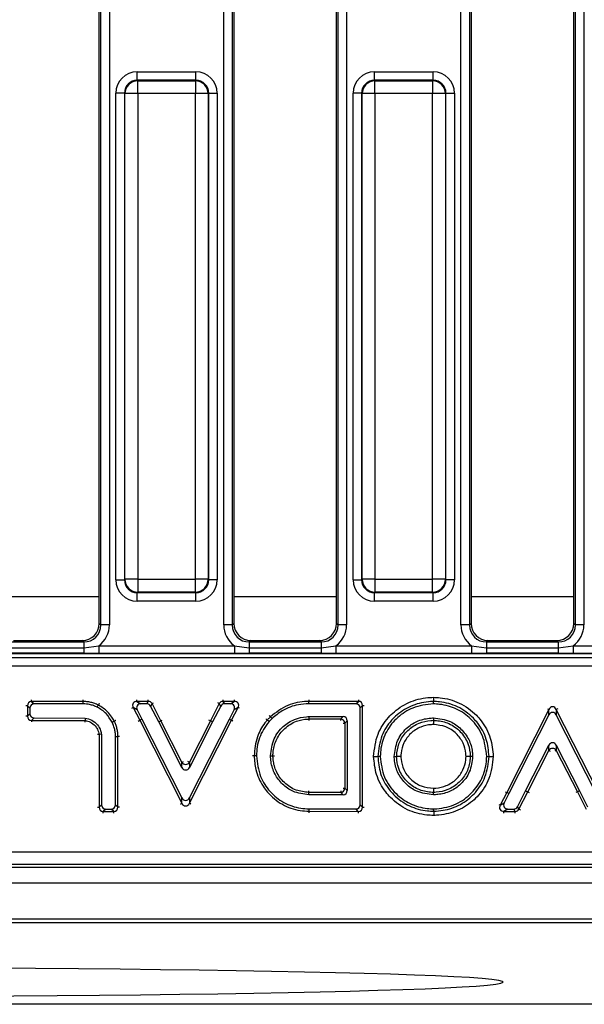
# Model space of a CAD drawing. Units: millimetres. Extents: x 75 to 2075, y 25 to 1460.
# Drawn here: x 538 to 604, y 447 to 562 of the extents above; entities that cross this region are included whole.
import ezdxf

# ---------------------------------------------------------------- set-up
doc = ezdxf.new("R2010")
doc.units = ezdxf.units.MM
doc.header["$LTSCALE"] = 5
doc.linetypes.add('SLD-Solid', pattern=[0])

msp = doc.modelspace()

# ---------------------------------------------------------------- linework, layer by layer
at = {"color": 7, "linetype": 'SLD-Solid', "lineweight": 25}
for p, q in [((547.71841, 491.07469), (547.71841, 632.08991)), ((547.90101, 490.89208), (547.90101, 632.27251)), ((548.89721, 632.27251), (548.89721, 490.89208)), ((562.23961, 490.89208), (562.23961, 632.27251)), ((563.23581, 632.27251), (563.23581, 490.89208)), ((563.41841, 632.08991), (563.41841, 491.07469)), ((575.41841, 491.07469), (575.41841, 632.08991)), ((575.60101, 490.89208), (575.60101, 632.27251)), ((576.59721, 632.27251), (576.59721, 490.89208)), ((589.93961, 490.89208), (589.93961, 632.27251)), ((590.93581, 632.27251), (590.93581, 490.89208)), ((591.11841, 632.08991), (591.11841, 491.07469)), ((603.11841, 491.07469), (603.11841, 632.08991)), ((603.30101, 490.89208), (603.30101, 632.27251)), ((604.29721, 632.27251), (604.29721, 490.89208)), ((552.14256, 554.50243), (552.14256, 555.49863)), ((552.14256, 555.49863), (558.99425, 555.49863)), ((558.99425, 554.50243), (558.99425, 555.49863)), ((579.84256, 554.50243), (579.84256, 555.49863)), ((579.84256, 555.49863), (586.69425, 555.49863)), ((586.69425, 554.50243), (586.69425, 555.49863)), ((552.14256, 554.50243), (552.20537, 554.43963)), ((558.99425, 554.50243), (552.14256, 554.50243)), ((552.20537, 552.94533), (552.20537, 554.43963)), ((552.20537, 554.43963), (558.93145, 554.43963)), ((558.93145, 554.43963), (558.99425, 554.50243)), ((558.93145, 554.43963), (558.93145, 552.94533)), ((579.84256, 554.50243), (579.90537, 554.43963)), ((586.69425, 554.50243), (579.84256, 554.50243)), ((579.90537, 552.94533), (579.90537, 554.43963)), ((579.90537, 554.43963), (586.63145, 554.43963)), ((586.63145, 554.43963), (586.69425, 554.50243)), ((586.63145, 554.43963), (586.63145, 552.94533)), ((550.64827, 553.00814), (549.65208, 553.00814)), ((549.65208, 496.15645), (549.65208, 553.00814)), ((550.71108, 552.94533), (550.64827, 553.00814)), ((550.64827, 553.00814), (550.64827, 496.15645)), ((552.20537, 552.94533), (550.71108, 552.94533)), ((550.71108, 496.21926), (550.71108, 552.94533)), ((558.93145, 552.94533), (552.20537, 552.94533)), ((552.20537, 552.94533), (552.20537, 496.21926)), ((560.42574, 552.94533), (558.93145, 552.94533)), ((558.93145, 496.21926), (558.93145, 552.94533)), ((560.48854, 553.00814), (560.42574, 552.94533)), ((560.42574, 552.94533), (560.42574, 496.21926)), ((560.48854, 496.15645), (560.48854, 553.00814)), ((560.48854, 553.00814), (561.48474, 553.00814)), ((561.48474, 553.00814), (561.48474, 496.15645)), ((578.34827, 553.00814), (577.35208, 553.00814)), ((577.35208, 496.15645), (577.35208, 553.00814)), ((578.41108, 552.94533), (578.34827, 553.00814)), ((578.34827, 553.00814), (578.34827, 496.15645)), ((579.90537, 552.94533), (578.41108, 552.94533)), ((578.41108, 496.21926), (578.41108, 552.94533)), ((579.90537, 552.94533), (579.90537, 496.21926)), ((586.63145, 552.94533), (579.90537, 552.94533)), ((586.63145, 496.21926), (586.63145, 552.94533)), ((588.12574, 552.94533), (586.63145, 552.94533)), ((588.18854, 553.00814), (588.12574, 552.94533)), ((588.12574, 552.94533), (588.12574, 496.21926)), ((588.18854, 496.15645), (588.18854, 553.00814)), ((588.18854, 553.00814), (589.18474, 553.00814)), ((589.18474, 553.00814), (589.18474, 496.15645)), ((549.65208, 496.15645), (550.64827, 496.15645)), ((550.64827, 496.15645), (550.71108, 496.21926)), ((552.20537, 496.21926), (550.71108, 496.21926)), ((552.20537, 496.21926), (558.93145, 496.21926)), ((552.20537, 496.21926), (552.20537, 494.72497)), ((560.42574, 496.21926), (558.93145, 496.21926)), ((558.93145, 494.72497), (558.93145, 496.21926)), ((560.42574, 496.21926), (560.48854, 496.15645)), ((561.48474, 496.15645), (560.48854, 496.15645)), ((577.35208, 496.15645), (578.34827, 496.15645)), ((578.34827, 496.15645), (578.41108, 496.21926)), ((579.90537, 496.21926), (578.41108, 496.21926)), ((579.90537, 496.21926), (586.63145, 496.21926)), ((579.90537, 496.21926), (579.90537, 494.72497)), ((588.12574, 496.21926), (586.63145, 496.21926)), ((586.63145, 494.72497), (586.63145, 496.21926)), ((588.12574, 496.21926), (588.18854, 496.15645)), ((589.18474, 496.15645), (588.18854, 496.15645)), ((552.20537, 494.72497), (552.14256, 494.66216)), ((552.14256, 494.66216), (558.99425, 494.66216)), ((552.14256, 493.66596), (552.14256, 494.66216)), ((558.93145, 494.72497), (552.20537, 494.72497)), ((558.99425, 494.66216), (558.93145, 494.72497)), ((558.99425, 493.66596), (558.99425, 494.66216)), ((579.90537, 494.72497), (579.84256, 494.66216)), ((579.84256, 494.66216), (586.69425, 494.66216)), ((579.84256, 493.66596), (579.84256, 494.66216)), ((586.63145, 494.72497), (579.90537, 494.72497)), ((586.69425, 494.66216), (586.63145, 494.72497)), ((586.69425, 493.66596), (586.69425, 494.66216)), ((535.71841, 494.22761), (547.71841, 494.22761)), ((558.99425, 493.66596), (552.14256, 493.66596)), ((563.41841, 494.22761), (575.41841, 494.22761)), ((586.69425, 493.66596), (579.84256, 493.66596)), ((591.11841, 494.22761), (603.11841, 494.22761)), ((547.71841, 491.07469), (547.90101, 490.89208)), ((563.23581, 490.89208), (563.41841, 491.07469)), ((575.41841, 491.07469), (575.60101, 490.89208)), ((590.93581, 490.89208), (591.11841, 491.07469)), ((603.11841, 491.07469), (603.30101, 490.89208)), ((548.89721, 490.89208), (547.90101, 490.89208)), ((563.23581, 490.89208), (562.23961, 490.89208)), ((576.59721, 490.89208), (575.60101, 490.89208)), ((590.93581, 490.89208), (589.93961, 490.89208)), ((604.29721, 490.89208), (603.30101, 490.89208)), ((537.5282, 488.89969), (545.90862, 488.89969)), ((537.7108, 489.0823), (545.72602, 489.0823)), ((545.90862, 488.89969), (545.72602, 489.0823)), ((545.90862, 488.89969), (545.90862, 488.20429)), ((565.4108, 489.0823), (565.2282, 488.89969)), ((565.2282, 488.89969), (565.2282, 488.20429)), ((565.2282, 488.89969), (573.60862, 488.89969)), ((565.4108, 489.0823), (573.42602, 489.0823)), ((573.60862, 488.89969), (573.42602, 489.0823)), ((573.60862, 488.89969), (573.60862, 488.20429)), ((593.1108, 489.0823), (592.9282, 488.89969)), ((592.9282, 488.89969), (592.9282, 488.20429)), ((592.9282, 488.89969), (601.30862, 488.89969)), ((593.1108, 489.0823), (601.12602, 489.0823)), ((601.30862, 488.89969), (601.12602, 489.0823)), ((601.30862, 488.89969), (601.30862, 488.20429)), ((537.5282, 488.20429), (545.90862, 488.20429)), ((545.90862, 488.20429), (547.65103, 488.46181)), ((545.90862, 488.20429), (545.90862, 487.58265)), ((547.65103, 488.46181), (547.65103, 487.5744)), ((547.65103, 488.46181), (563.48579, 488.46181)), ((563.48579, 488.46181), (565.2282, 488.20429)), ((563.48579, 488.46181), (563.48579, 487.5744)), ((565.2282, 488.20429), (565.2282, 487.58265)), ((565.2282, 488.20429), (573.60862, 488.20429)), ((573.60862, 488.20429), (575.35103, 488.46181)), ((573.60862, 488.20429), (573.60862, 487.58265)), ((575.35103, 488.46181), (575.35103, 487.5744)), ((575.35103, 488.46181), (591.18579, 488.46181)), ((591.18579, 488.46181), (592.9282, 488.20429)), ((591.18579, 488.46181), (591.18579, 487.5744)), ((592.9282, 488.20429), (592.9282, 487.58265)), ((592.9282, 488.20429), (601.30862, 488.20429)), ((601.30862, 488.20429), (603.05103, 488.46181)), ((601.30862, 488.20429), (601.30862, 487.58265)), ((603.05103, 488.46181), (603.05103, 487.5744)), ((603.05103, 488.46181), (618.88579, 488.46181)), ((489.01568, 487.53884), (635.52592, 487.53884)), ((635.02592, 487.03884), (489.01568, 487.03884)), ((545.90862, 487.58265), (537.5282, 487.58265)), ((547.65103, 487.5744), (545.90862, 487.58265)), ((563.48579, 487.5744), (547.65103, 487.5744)), ((565.2282, 487.58265), (563.48579, 487.5744)), ((573.60862, 487.58265), (565.2282, 487.58265)), ((575.35103, 487.5744), (573.60862, 487.58265)), ((591.18579, 487.5744), (575.35103, 487.5744)), ((592.9282, 487.58265), (591.18579, 487.5744)), ((601.30862, 487.58265), (592.9282, 487.58265)), ((603.05103, 487.5744), (601.30862, 487.58265)), ((618.88579, 487.5744), (603.05103, 487.5744)), ((539.8148, 481.94992), (540.0946, 481.67012)), ((545.81882, 481.94992), (539.8148, 481.94992)), ((552.11092, 481.96599), (552.56775, 481.68619)), ((553.43242, 481.96599), (552.11092, 481.96599)), ((553.26105, 481.68619), (553.43242, 481.96599)), ((562.15574, 481.96599), (562.32711, 481.68619)), ((563.47725, 481.96599), (562.15574, 481.96599)), ((563.02041, 481.68619), (563.47725, 481.96599)), ((577.96066, 481.96599), (572.1721, 481.96599)), ((577.68086, 481.68619), (577.96066, 481.96599)), ((586.72983, 481.66972), (586.72983, 481.94984)), ((539.3224, 481.45752), (539.3224, 480.24136)), ((539.6022, 481.17772), (539.3224, 481.45752)), ((539.6022, 481.17772), (539.6022, 480.5204)), ((545.81473, 481.67012), (540.0946, 481.67012)), ((552.12913, 480.97003), (551.67229, 481.24983)), ((551.67229, 481.24983), (552.43722, 479.75034)), ((552.12913, 480.97003), (552.68658, 479.87725)), ((553.26105, 481.68619), (552.56775, 481.68619)), ((553.87105, 481.69734), (553.69968, 481.41754)), ((554.64864, 479.55729), (553.69968, 481.41754)), ((554.89798, 479.68424), (553.87105, 481.69734)), ((561.71712, 481.69734), (560.69018, 479.68424)), ((561.88849, 481.41754), (560.93952, 479.55729)), ((561.88849, 481.41754), (561.71712, 481.69734)), ((563.02041, 481.68619), (562.32711, 481.68619)), ((562.90158, 479.87725), (563.45904, 480.97003)), ((563.15095, 479.75034), (563.91587, 481.24983)), ((563.91587, 481.24983), (563.45904, 480.97003)), ((577.68086, 481.68619), (572.17606, 481.68619)), ((578.45306, 481.47358), (578.17326, 481.19378)), ((578.17326, 469.8864), (578.17326, 481.19378)), ((578.45306, 469.60578), (578.45306, 481.47358)), ((600.20028, 481.01311), (595.28248, 471.32668)), ((600.20028, 480.39504), (600.20028, 481.01311)), ((601.0784, 481.01311), (601.0784, 480.39504)), ((605.99621, 471.32668), (601.0784, 481.01311)), ((539.3224, 480.24136), (539.6022, 480.5204)), ((540.09326, 480.02799), (539.81346, 479.74896)), ((539.81346, 479.74896), (546.04766, 479.73197)), ((540.09326, 480.02799), (546.0745, 480.0117)), ((546.0745, 480.0117), (546.04766, 479.73197)), ((552.68658, 479.87725), (552.43722, 479.75034)), ((552.43722, 479.75034), (557.35503, 470.0645)), ((552.68658, 479.87725), (557.35503, 470.68254)), ((554.64864, 479.55729), (554.89798, 479.68424)), ((557.3551, 474.23101), (554.64864, 479.55729)), ((557.3551, 474.84867), (554.89798, 479.68424)), ((560.69018, 479.68424), (558.23306, 474.84867)), ((560.93952, 479.55729), (558.23306, 474.23101)), ((558.23313, 470.68254), (562.90158, 479.87725)), ((558.23313, 470.0645), (563.15095, 479.75034)), ((560.93952, 479.55729), (560.69018, 479.68424)), ((562.90158, 479.87725), (563.15095, 479.75034)), ((572.18286, 480.18556), (572.19003, 479.90576)), ((572.18286, 480.18556), (576.18023, 480.18556)), ((572.19003, 479.90576), (575.90043, 479.90576)), ((575.90043, 479.90576), (576.18023, 480.18556)), ((576.67264, 479.69316), (576.39284, 479.41336)), ((576.67264, 479.69316), (576.67264, 471.5398)), ((586.7297, 480.03075), (586.72972, 479.75058)), ((600.20028, 480.39504), (595.53183, 471.19976)), ((605.74685, 471.19976), (601.0784, 480.39504)), ((576.39284, 479.41336), (576.39284, 471.8196)), ((547.96619, 478.12009), (547.68639, 478.09419)), ((547.68639, 478.09419), (547.68639, 469.6041)), ((547.96619, 478.12009), (547.96619, 469.8839)), ((549.60603, 469.8839), (549.60603, 477.85934)), ((549.88583, 469.6041), (549.88583, 477.8634)), ((597.49391, 471.51974), (600.20036, 476.846)), ((597.74324, 471.39278), (600.20036, 476.22835)), ((600.20036, 476.22835), (600.20036, 476.846)), ((601.07832, 476.846), (603.78477, 471.51974)), ((601.07832, 476.846), (601.07832, 476.22835)), ((601.07832, 476.22835), (603.53544, 471.39278)), ((567.70802, 475.61649), (567.98818, 475.61648)), ((580.51598, 475.54152), (580.23585, 475.54152)), ((582.15494, 475.54168), (582.4351, 475.54155)), ((591.3074, 475.54168), (591.02725, 475.54155)), ((592.94904, 475.54152), (593.22917, 475.54152)), ((557.3551, 474.23101), (557.3551, 474.84867)), ((558.23306, 474.84867), (558.23306, 474.23101)), ((576.39284, 471.8196), (576.67264, 471.5398)), ((596.54498, 469.66009), (597.49391, 471.51974)), ((597.49391, 471.51974), (597.74324, 471.39278)), ((603.78477, 471.51974), (603.53544, 471.39278)), ((603.78477, 471.51974), (604.7337, 469.66009)), ((557.35503, 470.0645), (557.35503, 470.68254)), ((558.23313, 470.68254), (558.23313, 470.0645)), ((572.17891, 471.04739), (572.18726, 471.32719)), ((576.18023, 471.04739), (572.17891, 471.04739)), ((575.90043, 471.32719), (572.18726, 471.32719)), ((576.18023, 471.04739), (575.90043, 471.32719)), ((586.72981, 471.0496), (586.72983, 471.32977)), ((595.28248, 471.32668), (594.5177, 469.82791)), ((595.53183, 471.19976), (594.97459, 470.10771)), ((595.53183, 471.19976), (595.28248, 471.32668)), ((596.71633, 469.38029), (597.74324, 471.39278)), ((603.53544, 471.39278), (604.56236, 469.38029)), ((547.68639, 469.6041), (547.96619, 469.8839)), ((548.4586, 469.3915), (548.1788, 469.1117)), ((548.4586, 469.3915), (549.11363, 469.3915)), ((549.39343, 469.1117), (549.11363, 469.3915)), ((549.60603, 469.8839), (549.88583, 469.6041)), ((572.20129, 469.41021), (577.6794, 469.394)), ((577.9592, 469.11337), (577.6794, 469.394)), ((578.17326, 469.8864), (578.45306, 469.60578)), ((594.5177, 469.82791), (594.97459, 470.10771)), ((595.41319, 469.3915), (594.9563, 469.1117)), ((595.41319, 469.3915), (596.10638, 469.3915)), ((596.27772, 469.1117), (596.10638, 469.3915)), ((596.54498, 469.66009), (596.71633, 469.38029)), ((548.1788, 469.1117), (549.39343, 469.1117)), ((572.19383, 469.13043), (577.9592, 469.11337)), ((594.9563, 469.1117), (596.27772, 469.1117)), ((365.26779, 464.39424), (662.76902, 464.39424)), ((364.95014, 462.5823), (663.08667, 462.5823)), ((662.76902, 462.89994), (365.26779, 462.89994)), ((264.51841, 460.7823), (763.51841, 460.7823)), ((264.51841, 456.5823), (763.51841, 456.5823)), ((359.26841, 456.13726), (668.76841, 456.13726)), ((764.01841, 446.5823), (264.01841, 446.5823))]:
    msp.add_line(p, q, dxfattribs=at)
at = {"color": 8, "linetype": 'SLD-Solid', "lineweight": 25}
for p, q in [((620.5211, 486.09538), (365.28316, 486.09538)), ((539.8148, 481.94992), (539.8148, 482.14233)), ((552.11092, 481.96599), (552.11092, 482.15839)), ((553.43242, 481.96599), (553.43242, 482.15839)), ((562.15574, 482.15839), (562.15574, 481.96599)), ((563.47725, 482.15839), (563.47725, 481.96599)), ((577.96066, 482.15839), (577.96066, 481.96599)), ((539.3224, 481.45752), (539.13, 481.45752)), ((551.5009, 481.1624), (551.67229, 481.24983)), ((553.87105, 481.69734), (554.04244, 481.78477)), ((561.71712, 481.69734), (561.54572, 481.78477)), ((564.08727, 481.1624), (563.91587, 481.24983)), ((578.45306, 481.47358), (578.64547, 481.47358)), ((600.02872, 481.10021), (600.20028, 481.01311)), ((601.24996, 481.10021), (601.0784, 481.01311)), ((539.3224, 480.24136), (539.13, 480.24136)), ((539.81346, 479.74896), (539.81294, 479.55655)), ((552.26583, 479.66291), (552.43722, 479.75034)), ((554.89798, 479.68424), (555.06951, 479.7714)), ((560.69018, 479.68424), (560.51879, 479.77167)), ((563.3225, 479.66323), (563.15095, 479.75034)), ((567.56506, 480.29554), (567.69586, 480.15442)), ((575.90043, 479.71336), (575.90043, 479.90576)), ((576.20043, 479.41336), (576.39284, 479.41336)), ((600.20036, 476.22835), (600.37189, 476.14119)), ((601.07832, 476.22835), (600.90679, 476.14119)), ((557.3551, 474.84867), (557.52663, 474.93583)), ((558.23306, 474.84867), (558.06153, 474.93583)), ((575.90043, 471.5196), (575.90043, 471.32719)), ((576.20043, 471.8196), (576.39284, 471.8196)), ((595.11092, 471.41378), (595.28248, 471.32668)), ((597.74324, 471.39278), (597.91463, 471.30533)), ((603.53544, 471.39278), (603.36391, 471.30562)), ((547.49399, 469.6041), (547.68639, 469.6041)), ((550.07823, 469.6041), (549.88583, 469.6041)), ((557.18347, 469.9774), (557.35503, 470.0645)), ((558.40469, 469.9774), (558.23313, 470.0645)), ((578.45306, 469.60578), (578.64547, 469.60578)), ((594.34631, 469.91536), (594.5177, 469.82791)), ((596.71633, 469.38029), (596.88771, 469.29284)), ((548.1788, 468.91929), (548.1788, 469.1117)), ((549.39343, 468.91929), (549.39343, 469.1117)), ((577.9592, 469.11337), (577.95863, 468.92097)), ((594.9563, 468.91929), (594.9563, 469.1117)), ((596.27772, 468.91929), (596.27772, 469.1117))]:
    msp.add_line(p, q, dxfattribs=at)
at = {"color": 7, "linetype": 'SLD-Solid', "lineweight": 25, "flags": 128}
for points in [[(545.81473, 481.67012), (545.81731, 481.84645), (545.81882, 481.94992)], [(572.17606, 481.68619), (572.17456, 481.79199), (572.17307, 481.89778), (572.1721, 481.96599)], [(547.47676, 481.27645), (547.55586, 481.43411), (547.60227, 481.52662)], [(549.21138, 479.52156), (549.36952, 479.5996), (549.46233, 479.64539)], [(567.53709, 479.60071), (567.39789, 479.72236), (567.32627, 479.78494)], [(567.88668, 479.94978), (567.76068, 480.08491), (567.69586, 480.15442)], [(549.60603, 477.85934), (549.78236, 477.8619), (549.88583, 477.8634)], [(566.06886, 475.60166), (565.963, 475.60049), (565.85713, 475.59931), (565.78889, 475.59855)], [(572.20129, 469.41021), (572.19847, 469.30441), (572.19565, 469.19862), (572.19383, 469.13043)], [(586.75616, 469.12926), (586.75601, 469.18688), (586.75574, 469.29281), (586.75546, 469.39875), (586.75543, 469.40941)], [(514.01841, 450.85168), (508.67334, 450.84802), (503.35164, 450.83705), (498.07659, 450.81883), (492.87125, 450.79343), (487.75838, 450.76097), (482.76033, 450.72159), (477.89897, 450.67545), (473.19555, 450.62276), (468.67064, 450.56375), (464.34402, 450.49868), (460.23462, 450.42784), (456.3604, 450.35153), (452.7383, 450.27008), (449.38417, 450.18386), (446.31266, 450.09324), (443.53722, 449.99861), (441.06997, 449.90039), (438.92171, 449.79902), (437.10182, 449.69492), (435.61827, 449.58857), (434.47755, 449.48041), (433.68463, 449.37094), (433.243, 449.26061), (433.15458, 449.14993), (433.41975, 449.03936), (434.03736, 448.9294), (435.00471, 448.82053), (436.31756, 448.71322), (437.97018, 448.60793), (439.95534, 448.50514), (442.26436, 448.40529), (444.88714, 448.30882), (447.81222, 448.21614), (451.0268, 448.12767), (454.51682, 448.04379), (458.26703, 447.96487), (462.26102, 447.89125), (466.48134, 447.82326), (470.90953, 447.76119), (475.52622, 447.70531), (480.31122, 447.65587), (485.24362, 447.61308), (490.30184, 447.57714), (495.46377, 447.54819), (500.70684, 447.52637), (506.00811, 447.51177), (511.34441, 447.50445), (516.6924, 447.50445), (522.0287, 447.51177), (527.32998, 447.52637), (532.57304, 447.54819), (537.73497, 447.57714), (542.7932, 447.61308), (547.72559, 447.65587), (552.5106, 447.70531), (557.12729, 447.76119), (561.55547, 447.82326), (565.77579, 447.89125), (569.76979, 447.96487), (573.52, 448.04379), (577.01002, 448.12767), (580.2246, 448.21614), (583.14967, 448.30882), (585.77245, 448.40529), (588.08147, 448.50514), (590.06663, 448.60793), (591.71925, 448.71322), (593.03211, 448.82053), (593.99945, 448.9294), (594.61707, 449.03936), (594.88224, 449.14993), (594.79382, 449.26061), (594.35218, 449.37094), (593.55927, 449.48041), (592.41854, 449.58857), (590.935, 449.69492), (589.11511, 449.79902), (586.96685, 449.90039), (584.4996, 449.99861), (581.72415, 450.09324), (578.65265, 450.18386), (575.29851, 450.27008), (571.67642, 450.35153), (567.80219, 450.42784), (563.69279, 450.49868), (559.36617, 450.56375), (554.84126, 450.62276), (550.13784, 450.67545), (545.27648, 450.72159), (540.27844, 450.76097), (535.16557, 450.79343), (529.96023, 450.81883), (524.68517, 450.83705), (519.36348, 450.84802), (514.01841, 450.85168)]]:
    msp.add_lwpolyline(points, dxfattribs=at)
at = {"color": 7, "linetype": 'SLD-Solid', "lineweight": 25}
for centre, radius, start, end in [((552.21874, 552.93196), 1.50772, 90.5081258, 179.4918742), ((558.91807, 552.93196), 1.50772, 0.5081258, 89.4918742), ((579.91874, 552.93196), 1.50772, 90.5081258, 179.4918742), ((586.61807, 552.93196), 1.50772, 0.5081258, 89.4918742), ((552.21874, 496.23263), 1.50772, 180.5081258, 269.4918742), ((558.91807, 496.23263), 1.50772, 270.5081258, 359.4918742), ((579.91874, 496.23263), 1.50772, 180.5081258, 269.4918742), ((586.61807, 496.23263), 1.50772, 270.5081258, 359.4918742), ((575.88263, 479.39556), 0.51051, 1.9980797, 88.0019203), ((600.63934, 475.95639), 0.5164, 31.7790771, 148.2209229), ((557.79408, 475.12063), 0.5164, 211.7790771, 328.2209229), ((575.88263, 471.8374), 0.51051, 271.9980797, 358.0019203)]:
    msp.add_arc(centre, radius, start, end, dxfattribs=at)
for centre, major_axis, ratio, start_param, end_param in [((552.16163, 552.98908), (-1.78125, 1.78125), 0.992432509, 5.501585242, 7.064785372), ((558.97519, 552.98908), (1.78125, 1.78125), 0.992432509, 5.501585242, 7.064785372), ((579.86163, 552.98908), (-1.78125, 1.78125), 0.992432509, 5.501585242, 7.064785372), ((586.67519, 552.98908), (1.78125, 1.78125), 0.992432509, 5.501585242, 7.064785372), ((552.16163, 552.98908), (-1.07949, 1.07949), 0.982556043, 5.501585242, 7.064785372), ((558.97519, 552.98908), (1.07949, 1.07949), 0.982556043, 5.501585242, 7.064785372), ((579.86163, 552.98908), (-1.07949, 1.07949), 0.982556043, 5.501585242, 7.064785372), ((586.67519, 552.98908), (1.07949, 1.07949), 0.982556043, 5.501585242, 7.064785372), ((552.16163, 496.17551), (-1.78125, -1.78125), 0.992432509, 5.501585242, 7.064785372), ((552.16163, 496.17551), (1.07949, 1.07949), 0.982556043, 2.359992588, 3.923192719), ((558.97519, 496.17551), (1.07949, -1.07949), 0.982556043, 5.501585242, 7.064785372), ((558.97519, 496.17551), (1.78125, -1.78125), 0.992432509, 5.501585242, 7.064785372), ((579.86163, 496.17551), (-1.78125, -1.78125), 0.992432509, 5.501585242, 7.064785372), ((579.86163, 496.17551), (1.07949, 1.07949), 0.982556043, 2.359992588, 3.923192719), ((586.67519, 496.17551), (1.07949, -1.07949), 0.982556043, 5.501585242, 7.064785372), ((586.67519, 496.17551), (1.78125, -1.78125), 0.992432509, 5.501585242, 7.064785372), ((545.71077, 491.08994), (1.425, -1.425), 0.992432509, 5.501585242, 7.064785372), ((565.42605, 491.08994), (-1.425, -1.425), 0.992432509, 5.501585242, 7.064785372), ((573.41077, 491.08994), (1.425, -1.425), 0.992432509, 5.501585242, 7.064785372), ((593.12605, 491.08994), (-1.425, -1.425), 0.992432509, 5.501585242, 7.064785372), ((601.11077, 491.08994), (1.425, -1.425), 0.992432509, 5.501585242, 7.064785372), ((545.88575, 490.91496), (-1.43574, 1.43574), 0.985006684, 2.359992588, 3.923192719), ((545.88575, 490.91496), (2.1375, -2.1375), 0.992432509, 6.120334938, 7.064785372), ((565.25107, 490.91496), (-2.1375, -2.1375), 0.992432509, 5.501585242, 6.446035676), ((565.25107, 490.91496), (1.43574, 1.43574), 0.985006684, 2.359992588, 3.923192719), ((573.58575, 490.91496), (-1.43574, 1.43574), 0.985006684, 2.359992588, 3.923192719), ((573.58575, 490.91496), (2.1375, -2.1375), 0.992432509, 6.120334938, 7.064785372), ((592.95107, 490.91496), (-2.1375, -2.1375), 0.992432509, 5.501585242, 6.446035676), ((592.95107, 490.91496), (1.43574, 1.43574), 0.985006684, 2.359992588, 3.923192719), ((601.28575, 490.91496), (1.43574, -1.43574), 0.985006684, 5.501585242, 7.064785372), ((601.28575, 490.91496), (2.1375, -2.1375), 0.992432509, 6.120334938, 7.064785372), ((539.84542, 481.4269), (-0.38571, 0.38571), 0.916626281, 5.512866274, 7.05350434), ((552.16091, 481.44297), (0.49607, -0.30383), 0.859523225, 2.144660836, 4.138524471), ((553.41367, 481.44297), (0.27761, 0.45325), 0.940714343, 5.74292358, 6.823447034), ((562.1745, 481.44297), (-0.27761, 0.45325), 0.940714343, 5.74292358, 6.823447034), ((563.42725, 481.44297), (0.49607, 0.30383), 0.859523225, 5.28625349, 7.280117125), ((577.93004, 481.44296), (0.38571, 0.38571), 0.916626281, 5.512866274, 7.05350434), ((540.10991, 481.16241), (-0.36438, 0.36438), 0.970287525, 5.512866274, 7.05350434), ((552.59275, 481.17848), (-0.45003, 0.27563), 0.94746352, 5.28625349, 7.280117125), ((553.25167, 481.17848), (0.26667, 0.4354), 0.979284813, 5.74292358, 6.823447034), ((562.33649, 481.17848), (-0.26667, 0.4354), 0.979284813, 5.74292358, 6.823447034), ((562.99541, 481.17848), (0.45003, 0.27563), 0.94746352, 5.28625349, 7.280117125), ((577.66555, 481.17847), (0.36438, 0.36438), 0.970287525, 5.512866274, 7.05350434), ((600.63934, 480.72256), (0, 0.60727), 0.823353155, 5.211271985, 7.35509863), ((539.84542, 480.27189), (0.38615, 0.3851), 0.916828909, 2.372595401, 3.910589906), ((540.10991, 480.53566), (-0.36485, -0.36385), 0.970364701, 5.514188054, 7.05218256), ((576.16492, 479.67785), (0.36438, 0.36438), 0.970287525, 5.512866274, 7.05350434), ((600.63934, 480.13831), (0, 0.53659), 0.931811408, 5.211271985, 7.35509863), ((600.63934, 476.58915), (0, 0.53654), 0.931894581, 5.211592873, 7.354777742), ((557.79408, 474.48787), (0, -0.53654), 0.931894581, 5.211592873, 7.354777742), ((576.16492, 471.55511), (0.36438, -0.36438), 0.970287525, 5.512866274, 7.05350434), ((557.79408, 470.93928), (0, -0.53659), 0.931817524, 5.211295558, 7.355075056), ((548.20942, 469.63472), (0.38571, 0.38571), 0.916626281, 2.371273621, 3.911911686), ((548.47391, 469.89921), (-0.36438, -0.36438), 0.970287525, 5.512866274, 7.05350434), ((549.09832, 469.89921), (0.36438, -0.36438), 0.970287525, 5.512866274, 7.05350434), ((549.36281, 469.63472), (-0.38571, 0.38571), 0.916626281, 2.371273621, 3.911911686), ((557.79408, 470.35506), (0, 0.60726), 0.823366852, 2.069702905, 4.213482402), ((577.66555, 469.90176), (0.36387, -0.36495), 0.970203271, 5.511431205, 7.054939409), ((577.93004, 469.63649), (-0.38523, 0.38637), 0.916405146, 2.369838551, 3.913346756), ((595.0063, 469.63472), (0.4961, 0.30381), 0.859501194, 2.144605541, 4.138579766), ((595.43819, 469.89921), (-0.45005, -0.2756), 0.947454282, 5.286198195, 7.28017242), ((596.097, 469.89921), (0.26665, -0.43542), 0.979286248, 5.742980732, 6.823389882), ((596.25897, 469.63472), (-0.27758, 0.45327), 0.940718262, 2.601388079, 3.681797228)]:
    msp.add_ellipse(centre, major_axis=major_axis, ratio=ratio, start_param=start_param, end_param=end_param, dxfattribs=at)
for points, knots in [([(545.81882, 481.94992), (545.81905, 481.9656), (545.81951, 481.99695), (545.82063, 482.07414), (545.82151, 482.1338), (545.82167, 482.14498)], [0, 0, 0, 0, 0.44832272, 0.89664433, 1, 1, 1, 1]), ([(547.60227, 481.52662), (547.46184, 481.59244), (547.18124, 481.72394), (546.72706, 481.85469), (546.27146, 481.93737), (545.96421, 481.94589), (545.81882, 481.94992)], [0, 0, 0, 0, 0.251228055, 0.501977292, 0.764333741, 1, 1, 1, 1]), ([(572.1721, 481.96599), (572.10867, 481.96432), (571.27666, 481.94247), (569.59738, 481.64836), (568.34011, 480.66058), (567.69586, 480.15442)], [0, 0, 0, 0, 0.038682188, 0.507399814, 1, 1, 1, 1]), ([(572.16934, 482.16104), (572.1695, 482.14986), (572.17035, 482.0902), (572.17144, 482.01302), (572.17188, 481.98166), (572.1721, 481.96599)], [0, 0, 0, 0, 0.1033511814, 0.5516750723, 1, 1, 1, 1]), ([(579.74286, 475.54151), (579.84409, 476.42546), (580.03364, 478.08057), (581.14454, 479.78295), (582.46605, 481.08199), (584.08185, 482.07099), (585.72876, 482.39768), (586.61113, 482.43745), (586.72984, 482.44281)], [0, 0, 0, 0, 0.242992098, 0.454976414, 0.544125459, 0.75569653, 0.967132844, 1, 1, 1, 1]), ([(586.72983, 481.94984), (586.62112, 481.94489), (585.79972, 481.90751), (584.26827, 481.60557), (582.76434, 480.68417), (581.53717, 479.4781), (580.50551, 477.89752), (580.32975, 476.36197), (580.23585, 475.54152)], [0, 0, 0, 0, 0.0323991895, 0.2448067093, 0.4561447823, 0.545652698, 0.7572420876, 1, 1, 1, 1]), ([(586.72984, 482.44281), (586.72984, 482.43798), (586.72984, 482.37408), (586.72984, 482.25361), (586.72984, 482.10639), (586.72983, 481.99547), (586.72983, 481.96505), (586.72983, 481.94984)], [0, 0, 0, 0, 0.020840456, 0.2757663, 0.517287705, 0.758640672, 1, 1, 1, 1]), ([(593.22917, 475.54152), (593.16291, 476.21464), (593.02686, 477.59675), (592.21333, 479.07999), (591.07441, 480.37858), (589.62812, 481.42703), (587.93043, 481.88857), (586.96886, 481.93764), (586.72983, 481.94984)], [0, 0, 0, 0, 0.199673053, 0.40999005, 0.487794598, 0.713662382, 0.928820892, 1, 1, 1, 1]), ([(586.72984, 482.44281), (586.98713, 482.42977), (588.02022, 482.37741), (589.84507, 481.87967), (591.4007, 480.75403), (592.62725, 479.35493), (593.50439, 477.75685), (593.65089, 476.26661), (593.72217, 475.54151)], [0, 0, 0, 0, 0.071176241, 0.285795774, 0.511669681, 0.589314087, 0.800172478, 1, 1, 1, 1]), ([(547.47676, 481.27645), (547.33383, 481.34271), (547.04769, 481.47537), (546.49141, 481.63155), (546.07408, 481.65534), (545.81473, 481.67012)], [0, 0, 0, 0, 0.2741823453, 0.5489323544, 1, 1, 1, 1]), ([(549.21138, 479.52156), (548.9992, 479.8765), (548.67843, 480.41312), (548.03523, 480.96033), (547.66462, 481.17011), (547.47676, 481.27645)], [0, 0, 0, 0, 0.490676416, 0.741821149, 1, 1, 1, 1]), ([(547.68978, 481.70103), (547.68476, 481.69102), (547.65799, 481.63768), (547.62337, 481.56867), (547.60931, 481.54064), (547.60227, 481.52662)], [0, 0, 0, 0, 0.103517865, 0.551757104, 1, 1, 1, 1]), ([(549.46233, 479.64539), (549.37584, 479.80523), (549.16233, 480.19979), (548.59907, 480.91184), (547.98604, 481.28993), (547.60227, 481.52662)], [0, 0, 0, 0, 0.20297512, 0.501040943, 1, 1, 1, 1]), ([(572.17606, 481.68619), (571.76916, 481.66249), (570.69399, 481.59986), (569.16908, 481.02962), (568.27134, 480.27368), (567.88668, 479.94978)], [0, 0, 0, 0, 0.258158767, 0.682137864, 1, 1, 1, 1]), ([(586.72983, 481.66972), (585.90216, 481.57497), (584.3793, 481.40062), (582.48878, 480.15341), (581.16413, 478.5298), (580.60022, 476.87699), (580.53644, 475.86593), (580.51598, 475.54152)], [0, 0, 0, 0, 0.25572216, 0.470515406, 0.684942337, 0.898911578, 1, 1, 1, 1]), ([(592.94904, 475.54152), (592.8475, 476.37), (592.64905, 477.98915), (591.25452, 479.9065), (589.4828, 481.16821), (587.89962, 481.60853), (586.97123, 481.65709), (586.72983, 481.66972)], [0, 0, 0, 0, 0.256088489, 0.500487849, 0.710597867, 0.924748374, 1, 1, 1, 1]), ([(546.04766, 479.73197), (546.04616, 479.71635), (546.04316, 479.68511), (546.03576, 479.608), (546.03003, 479.54838), (546.02893, 479.53694)], [0, 0, 0, 0, 0.446955283, 0.893865875, 1, 1, 1, 1]), ([(546.04766, 479.73197), (546.0982, 479.7226), (546.36842, 479.67253), (546.86098, 479.47625), (547.23982, 479.11364), (547.51278, 478.703), (547.62892, 478.41112), (547.67617, 478.15058), (547.68639, 478.09419)], [0, 0, 0, 0, 0.062289374, 0.332978202, 0.628616555, 0.679091284, 0.930541443, 1, 1, 1, 1]), ([(546.0745, 480.0117), (546.33464, 479.949), (546.88037, 479.81745), (547.51123, 479.26974), (547.86196, 478.65921), (547.93797, 478.26606), (547.96619, 478.12009)], [0, 0, 0, 0, 0.277316668, 0.581781487, 0.844726976, 1, 1, 1, 1]), ([(549.63727, 479.73172), (549.62724, 479.72677), (549.57373, 479.70037), (549.5045, 479.66621), (549.47638, 479.65233), (549.46233, 479.64539)], [0, 0, 0, 0, 0.103381575, 0.551690029, 1, 1, 1, 1]), ([(549.88583, 477.8634), (549.88137, 478.01932), (549.8725, 478.32922), (549.78534, 478.79397), (549.65565, 479.23725), (549.52429, 479.51457), (549.46233, 479.64539)], [0, 0, 0, 0, 0.252832789, 0.502532234, 0.765319123, 1, 1, 1, 1]), ([(567.32627, 479.78494), (567.23326, 479.67061), (566.75595, 479.08395), (566.00142, 477.72842), (565.8646, 476.35734), (565.78889, 475.59855)], [0, 0, 0, 0, 0.097548816, 0.500563401, 1, 1, 1, 1]), ([(567.53709, 479.60071), (567.30961, 479.30079), (566.64818, 478.42871), (566.13978, 477.02211), (566.08642, 475.95335), (566.06886, 475.60166)], [0, 0, 0, 0, 0.260200224, 0.756558795, 1, 1, 1, 1]), ([(567.17931, 479.91337), (567.18775, 479.90599), (567.2327, 479.86671), (567.29085, 479.81589), (567.31447, 479.79526), (567.32627, 479.78494)], [0, 0, 0, 0, 0.103685659, 0.55183968, 1, 1, 1, 1]), ([(567.69586, 480.15442), (567.66128, 480.12198), (567.5941, 480.05896), (567.49572, 479.96328), (567.40778, 479.87187), (567.35161, 479.81196), (567.32627, 479.78494)], [0, 0, 0, 0, 0.272112039, 0.528667678, 0.78744722, 1, 1, 1, 1]), ([(567.88668, 479.94978), (567.85435, 479.91945), (567.78969, 479.85878), (567.67147, 479.74404), (567.58912, 479.6562), (567.53709, 479.60071)], [0, 0, 0, 0, 0.269145658, 0.538308288, 1, 1, 1, 1]), ([(567.70802, 475.61649), (567.79236, 476.29219), (567.95173, 477.56892), (569.07922, 479.04189), (570.43902, 479.92115), (571.52452, 480.15368), (572.09305, 480.18121), (572.18286, 480.18556)], [0, 0, 0, 0, 0.284667135, 0.537881571, 0.757972033, 0.961765355, 1, 1, 1, 1]), ([(567.98818, 475.61648), (567.99767, 475.79479), (568.0329, 476.45678), (568.3672, 477.61861), (569.3105, 478.87377), (570.61207, 479.69348), (571.64288, 479.87905), (572.13795, 479.90322), (572.19003, 479.90576)], [0, 0, 0, 0, 0.0807286024, 0.2997131109, 0.5344678877, 0.7758095479, 0.9764190947, 1, 1, 1, 1]), ([(572.19003, 479.90576), (572.19043, 479.89009), (572.19123, 479.85874), (572.19321, 479.78156), (572.19474, 479.7219), (572.19502, 479.71071)], [0, 0, 0, 0, 0.448250993, 0.896498585, 1, 1, 1, 1]), ([(582.15494, 475.54168), (582.23247, 476.16652), (582.38283, 477.37832), (583.4424, 478.78837), (584.7563, 479.68941), (585.90131, 479.98851), (586.56389, 480.0223), (586.7297, 480.03075)], [0, 0, 0, 0, 0.262748495, 0.509569793, 0.71875778, 0.929620002, 1, 1, 1, 1]), ([(582.4351, 475.54155), (582.44237, 475.68383), (582.47343, 476.29189), (582.77064, 477.3963), (583.68216, 478.63546), (584.9658, 479.48314), (586.05839, 479.71776), (586.62475, 479.74545), (586.72972, 479.75058)], [0, 0, 0, 0, 0.064320627, 0.2748800688, 0.5047555182, 0.7439332521, 0.9525399465, 1, 1, 1, 1]), ([(586.7297, 480.03075), (587.40554, 479.94814), (588.59513, 479.80272), (590.00463, 478.78767), (590.92171, 477.56109), (591.26118, 476.39756), (591.29758, 475.7236), (591.3074, 475.54168)], [0, 0, 0, 0, 0.283490001, 0.498980642, 0.714131496, 0.922837894, 1, 1, 1, 1]), ([(586.72972, 479.75058), (586.7838, 479.74794), (587.33008, 479.72124), (588.42838, 479.52397), (589.78095, 478.64454), (590.70696, 477.37102), (590.99122, 476.2613), (591.02075, 475.67132), (591.02725, 475.54155)], [0, 0, 0, 0, 0.02444734, 0.246992655, 0.493945524, 0.733283485, 0.941333806, 1, 1, 1, 1]), ([(586.72972, 479.75058), (586.72973, 479.73537), (586.72973, 479.70495), (586.72974, 479.59403), (586.72976, 479.44665), (586.72977, 479.32611), (586.72977, 479.26218), (586.72977, 479.25753)], [0, 0, 0, 0, 0.2413199516, 0.4826325594, 0.7241396126, 0.9799153629, 1, 1, 1, 1]), ([(549.60603, 477.85934), (549.601, 478.01668), (549.59094, 478.33171), (549.48206, 478.89933), (549.31517, 479.28297), (549.21138, 479.52156)], [0, 0, 0, 0, 0.273918946, 0.548444398, 1, 1, 1, 1]), ([(586.72977, 479.25753), (586.63703, 479.25293), (586.13324, 479.22792), (585.16468, 479.02169), (584.03053, 478.27091), (583.22406, 477.17947), (582.96244, 476.20444), (582.93463, 475.66697), (582.92813, 475.54133)], [0, 0, 0, 0, 0.047427197, 0.257628432, 0.496229923, 0.725186677, 0.935755155, 1, 1, 1, 1]), ([(590.53421, 475.54133), (590.5284, 475.65586), (590.50193, 476.17733), (590.25164, 477.15804), (589.43279, 478.27505), (588.19488, 479.09985), (587.21939, 479.20483), (586.72977, 479.25753)], [0, 0, 0, 0, 0.058583375, 0.266713855, 0.505188225, 0.751641912, 1, 1, 1, 1]), ([(547.68639, 478.09419), (547.67077, 478.09274), (547.63951, 478.08984), (547.56239, 478.08271), (547.50275, 478.07718), (547.49131, 478.07612)], [0, 0, 0, 0, 0.446974473, 0.893904859, 1, 1, 1, 1]), ([(550.08088, 477.86624), (550.0697, 477.86607), (550.01004, 477.86521), (549.93286, 477.86409), (549.90151, 477.86363), (549.88583, 477.8634)], [0, 0, 0, 0, 0.103354849, 0.551676878, 1, 1, 1, 1]), ([(565.78889, 475.59855), (565.77321, 475.59837), (565.74185, 475.59803), (565.66462, 475.59717), (565.60493, 475.5965), (565.59371, 475.59638)], [0, 0, 0, 0, 0.448134601, 0.896262082, 1, 1, 1, 1]), ([(565.78889, 475.59855), (565.83239, 475.06353), (565.9333, 473.82249), (566.56082, 472.38172), (567.61853, 470.99504), (569.00238, 469.83083), (570.77405, 469.21774), (571.8501, 469.15157), (572.19383, 469.13043)], [0, 0, 0, 0, 0.159471479, 0.369911754, 0.455347232, 0.678998288, 0.897460388, 1, 1, 1, 1]), ([(566.06886, 475.60166), (566.16318, 474.7737), (566.33594, 473.2571), (567.57948, 471.38152), (569.19811, 470.05707), (570.85571, 469.49125), (571.87741, 469.42972), (572.20129, 469.41021)], [0, 0, 0, 0, 0.255986605, 0.468899734, 0.681334296, 0.898982425, 1, 1, 1, 1]), ([(572.17891, 471.04739), (571.54004, 471.13049), (570.40767, 471.27776), (569.05938, 472.24571), (568.15002, 473.44037), (567.7649, 474.64013), (567.72176, 475.38063), (567.70802, 475.61649)], [0, 0, 0, 0, 0.269350698, 0.477416898, 0.684965523, 0.899658569, 1, 1, 1, 1]), ([(572.18726, 471.32719), (571.6818, 471.38427), (570.63233, 471.50276), (569.26935, 472.3991), (568.34082, 473.66824), (568.02953, 474.81758), (567.99663, 475.45316), (567.98818, 475.61648)], [0, 0, 0, 0, 0.227726304, 0.472817732, 0.711919969, 0.925973819, 1, 1, 1, 1]), ([(567.98818, 475.61648), (568.00386, 475.61648), (568.03523, 475.61648), (568.11249, 475.61647), (568.17223, 475.61647), (568.18349, 475.61647)], [0, 0, 0, 0, 0.44793783, 0.895862261, 1, 1, 1, 1]), ([(579.74286, 475.54151), (579.74764, 475.54151), (579.81154, 475.54151), (579.93203, 475.54151), (580.07929, 475.54152), (580.19021, 475.54152), (580.22064, 475.54152), (580.23585, 475.54152)], [0, 0, 0, 0, 0.020621454, 0.275792253, 0.517309759, 0.758651562, 1, 1, 1, 1]), ([(586.7574, 468.63624), (586.49223, 468.64928), (585.45098, 468.70051), (583.61824, 469.20052), (582.05695, 470.32962), (580.83037, 471.73219), (579.95631, 473.33263), (579.81279, 474.81778), (579.74286, 475.54151)], [0, 0, 0, 0, 0.073164584, 0.287304516, 0.512626455, 0.591809274, 0.801086007, 1, 1, 1, 1]), ([(580.23585, 475.54152), (580.30086, 474.86923), (580.43406, 473.49174), (581.24487, 472.00636), (582.38359, 470.70482), (583.83511, 469.65323), (585.54028, 469.18945), (586.50958, 469.14147), (586.75616, 469.12926)], [0, 0, 0, 0, 0.198876915, 0.407485065, 0.486822804, 0.712128173, 0.926769822, 1, 1, 1, 1]), ([(580.51598, 475.54152), (580.61606, 474.71294), (580.81174, 473.09296), (582.20659, 471.17507), (583.97833, 469.91307), (585.56916, 469.46964), (586.50588, 469.42208), (586.75543, 469.40941)], [0, 0, 0, 0, 0.255376938, 0.499290013, 0.708790582, 0.922420042, 1, 1, 1, 1]), ([(586.72981, 471.0496), (586.06066, 471.13108), (584.87865, 471.27501), (583.47136, 472.2792), (582.54663, 473.5076), (582.20103, 474.67775), (582.16466, 475.35956), (582.15494, 475.54168)], [0, 0, 0, 0, 0.280775725, 0.495973929, 0.710823559, 0.922755358, 1, 1, 1, 1]), ([(586.72983, 471.32977), (586.68225, 471.33211), (586.14111, 471.35874), (585.04753, 471.55061), (583.69355, 472.42501), (582.76052, 473.69774), (582.47108, 474.81265), (582.44155, 475.41083), (582.4351, 475.54155)], [0, 0, 0, 0, 0.021511509, 0.2446701, 0.491529592, 0.729572377, 0.940905047, 1, 1, 1, 1]), ([(582.92813, 475.54133), (582.92344, 475.54133), (582.85953, 475.54136), (582.739, 475.54141), (582.59166, 475.54148), (582.48073, 475.54153), (582.45031, 475.54154), (582.4351, 475.54155)], [0, 0, 0, 0, 0.020237474, 0.275839047, 0.51734936, 0.758671119, 1, 1, 1, 1]), ([(582.92813, 475.54133), (582.9339, 475.42604), (582.96034, 474.89806), (583.21496, 473.91277), (584.03972, 472.79597), (585.27459, 471.97921), (586.24494, 471.87494), (586.72987, 471.82282)], [0, 0, 0, 0, 0.058965671, 0.270059125, 0.507626135, 0.753938539, 1, 1, 1, 1]), ([(591.3074, 475.54168), (591.23036, 474.91739), (591.08163, 473.71215), (590.02943, 472.30198), (588.71972, 471.39614), (587.56678, 471.09263), (586.89948, 471.05832), (586.72981, 471.0496)], [0, 0, 0, 0, 0.262285047, 0.506360895, 0.716985697, 0.928039888, 1, 1, 1, 1]), ([(591.02725, 475.54155), (591.01958, 475.39153), (590.98803, 474.77449), (590.68363, 473.6742), (589.77964, 472.4476), (588.50976, 471.60316), (587.41356, 471.36328), (586.84069, 471.3352), (586.72983, 471.32977)], [0, 0, 0, 0, 0.067753215, 0.27866939, 0.503208442, 0.74122314, 0.949920411, 1, 1, 1, 1]), ([(586.72987, 471.82282), (586.82802, 471.82771), (587.33761, 471.85307), (588.30945, 472.06396), (589.43205, 472.81225), (590.23151, 473.89316), (590.49917, 474.86445), (590.52736, 475.40901), (590.53421, 475.54133)], [0, 0, 0, 0, 0.050146361, 0.260359851, 0.497821862, 0.721832115, 0.932409743, 1, 1, 1, 1]), ([(586.75543, 469.40941), (586.87426, 469.41558), (587.77289, 469.46219), (589.40856, 469.84163), (591.23869, 471.15975), (592.47281, 472.90222), (592.89401, 474.45239), (592.9385, 475.33309), (592.94904, 475.54152)], [0, 0, 0, 0, 0.037126686, 0.280746888, 0.510153174, 0.724991683, 0.934913732, 1, 1, 1, 1]), ([(586.75616, 469.12926), (586.85595, 469.13439), (587.66609, 469.17606), (589.18662, 469.47173), (590.69539, 470.3935), (591.92449, 471.60107), (592.9565, 473.18562), (593.134, 474.71922), (593.22917, 475.54152)], [0, 0, 0, 0, 0.029807846, 0.242003311, 0.453802343, 0.54522626, 0.756155449, 1, 1, 1, 1]), ([(593.72217, 475.54151), (593.61972, 474.65599), (593.42849, 473.00304), (592.31731, 471.2964), (590.99334, 469.99533), (589.37295, 469.00642), (587.73768, 468.68612), (586.86746, 468.64184), (586.7574, 468.63624)], [0, 0, 0, 0, 0.243952154, 0.455370825, 0.54642242, 0.758514364, 0.969459074, 1, 1, 1, 1]), ([(591.02725, 475.54155), (591.01203, 475.54154), (590.98161, 475.54153), (590.87069, 475.54148), (590.72334, 475.54141), (590.60282, 475.54136), (590.5389, 475.54133), (590.53421, 475.54133)], [0, 0, 0, 0, 0.241328881, 0.482650641, 0.724160953, 0.979762522, 1, 1, 1, 1]), ([(593.22917, 475.54152), (593.24438, 475.54152), (593.27481, 475.54152), (593.38573, 475.54152), (593.53301, 475.54151), (593.65351, 475.54151), (593.71741, 475.54151), (593.72217, 475.54151)], [0, 0, 0, 0, 0.241344374, 0.482682011, 0.724198054, 0.97945718, 1, 1, 1, 1]), ([(572.18726, 471.32719), (572.18772, 471.34287), (572.18866, 471.37421), (572.19096, 471.45139), (572.19274, 471.51105), (572.19308, 471.52225)], [0, 0, 0, 0, 0.448212857, 0.896421095, 1, 1, 1, 1]), ([(586.72987, 471.82282), (586.72987, 471.81817), (586.72986, 471.75425), (586.72985, 471.63371), (586.72984, 471.48633), (586.72983, 471.37541), (586.72983, 471.34498), (586.72983, 471.32977)], [0, 0, 0, 0, 0.020080655, 0.27586096, 0.51736793, 0.75868029, 1, 1, 1, 1]), ([(572.19383, 469.13043), (572.19342, 469.11476), (572.19258, 469.08341), (572.19052, 469.00623), (572.18893, 468.94658), (572.18864, 468.93539)], [0, 0, 0, 0, 0.448266235, 0.896529557, 1, 1, 1, 1]), ([(586.75616, 469.12926), (586.7562, 469.11405), (586.75628, 469.08363), (586.75656, 468.97271), (586.75693, 468.82538), (586.75723, 468.70486), (586.75738, 468.64095), (586.7574, 468.63624)], [0, 0, 0, 0, 0.241332209, 0.4826575, 0.72416953, 0.979677807, 1, 1, 1, 1])]:
    msp.add_open_spline(points, degree=3, knots=knots, dxfattribs=at)

doc.saveas('drawing.dxf')
